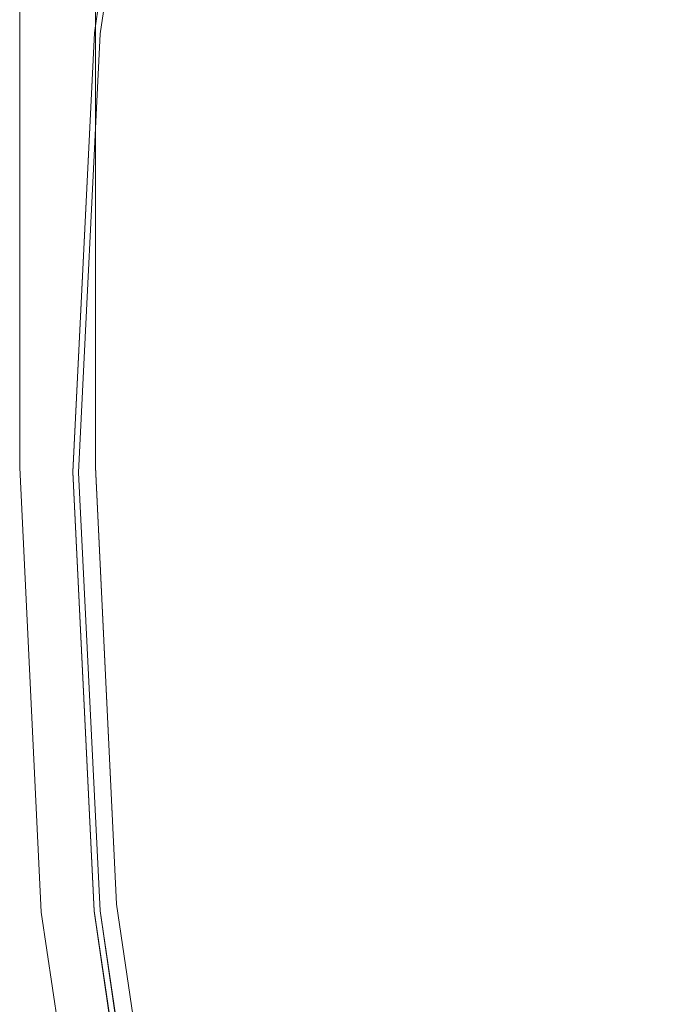
# Model space of a CAD drawing. Extents: x 0 to 800, y -43 to 0.
# Drawn here: x 435 to 436, y -35 to -33 of the extents above; entities that cross this region are included whole.
import ezdxf

# ---------------------------------------------------------------- set-up
doc = ezdxf.new("R2010")
doc.units = 0
doc.header["$LTSCALE"] = 500
doc.header["$MEASUREMENT"] = 0
doc.layers.add('CHROM', color=7, linetype='Continuous')

msp = doc.modelspace()

# ---------------------------------------------------------------- linework, layer by layer
at = {"layer": 'CHROM', "lineweight": 0}
for points, invisible_edges in [([(434.652, -32.1832, 193.726), (434.652, -33.0612, 193.726), (434.652, -33.0612, 193.976), (434.652, -32.1832, 193.976)], 14), ([(434.652, -32.1832, 193.726), (434.8493, -32.2265, 193.539), (434.8493, -33.0863, 193.539), (434.652, -33.0612, 193.726)], 15), ([(434.652, -32.1832, 194.226), (434.652, -33.0612, 194.226), (434.652, -33.0612, 195.697), (434.652, -32.1833, 195.697)], 15), ([(434.652, -32.1832, 194.226), (434.652, -32.1832, 193.976), (434.652, -33.0612, 193.976), (434.652, -33.0612, 194.226)], 15), ([(434.652, -32.1833, 246.436), (434.652, -32.1833, 246.186), (434.652, -33.0612, 246.186), (434.652, -33.0612, 246.436)], 7), ([(434.652, -32.1833, 246.436), (434.652, -33.0612, 246.436), (434.8493, -33.0863, 246.623), (434.8493, -32.2265, 246.623)], 15), ([(434.652, -32.1833, 233.965), (434.652, -32.1833, 233.715), (434.652, -33.0612, 233.715), (434.652, -33.0612, 233.965)], 15), ([(434.652, -32.1833, 233.965), (434.652, -33.0612, 233.965), (434.652, -33.0612, 235.586), (434.652, -32.1833, 235.586)], 15), ([(434.652, -32.1833, 205.489), (434.652, -33.0612, 205.489), (434.8033, -33.0763, 205.676), (434.8033, -32.2124, 205.676)], 15), ([(434.652, -32.1833, 205.489), (434.652, -32.1833, 205.239), (434.652, -33.0612, 205.239), (434.652, -33.0612, 205.489)], 15), ([(434.652, -32.1833, 199.608), (434.652, -33.0612, 199.608), (434.652, -33.0612, 203.519), (434.652, -32.1833, 203.519)], 15), ([(434.652, -32.1833, 199.608), (434.652, -32.1833, 195.697), (434.652, -33.0612, 195.697), (434.652, -33.0612, 199.608)], 15), ([(434.652, -32.1833, 204.989), (434.652, -33.0612, 204.989), (434.652, -33.0612, 205.239), (434.652, -32.1833, 205.239)], 15), ([(434.652, -32.1833, 204.989), (434.652, -32.1833, 203.519), (434.652, -33.0612, 203.519), (434.652, -33.0612, 204.989)], 15), ([(434.652, -32.1833, 239.95), (434.652, -32.1833, 235.586), (434.652, -33.0612, 235.586), (434.652, -33.0612, 239.95)], 15), ([(434.652, -32.1833, 239.95), (434.652, -33.0612, 239.95), (434.652, -33.0612, 244.314), (434.652, -32.1833, 244.314)], 15), ([(434.652, -32.1833, 233.465), (434.8033, -32.2124, 233.277), (434.8033, -33.0763, 233.277), (434.652, -33.0612, 233.465)], 15), ([(434.652, -32.1833, 233.465), (434.652, -33.0612, 233.465), (434.652, -33.0612, 233.715), (434.652, -32.1833, 233.715)], 15), ([(434.652, -32.1833, 245.936), (434.652, -32.1833, 244.314), (434.652, -33.0612, 244.314), (434.652, -33.0612, 245.936)], 15), ([(434.652, -32.1833, 245.936), (434.652, -33.0612, 245.936), (434.652, -33.0612, 246.186), (434.652, -32.1833, 246.186)], 15), ([(434.652, -32.1834, 1295.0018), (434.652, -32.1834, 1294.7518), (434.652, -33.0613, 1294.7518), (434.652, -33.0613, 1295.0018)], 7), ([(434.652, -32.1834, 1295.0018), (434.652, -33.0613, 1295.0018), (434.8493, -33.0865, 1295.1898), (434.8493, -32.2267, 1295.1898)], 15), ([(434.652, -32.1834, 1282.5309), (434.652, -32.1834, 1282.2809), (434.652, -33.0613, 1282.2809), (434.652, -33.0613, 1282.5309)], 15), ([(434.652, -32.1834, 1282.5309), (434.652, -33.0613, 1282.5309), (434.652, -33.0613, 1284.1528), (434.652, -32.1834, 1284.1528)], 15), ([(434.652, -32.1834, 1254.0559), (434.652, -33.0613, 1254.0559), (434.8033, -33.0764, 1254.2429), (434.8033, -32.2126, 1254.2429)], 15), ([(434.652, -32.1834, 1254.0559), (434.652, -32.1834, 1253.8059), (434.652, -33.0613, 1253.8059), (434.652, -33.0613, 1254.0559)], 15), ([(434.652, -32.1834, 1248.1738), (434.652, -33.0613, 1248.1738), (434.652, -33.0613, 1252.0848), (434.652, -32.1834, 1252.0848)], 15), ([(434.652, -32.1834, 1248.1738), (434.652, -32.1834, 1244.2629), (434.652, -33.0613, 1244.2629), (434.652, -33.0613, 1248.1738)], 15), ([(434.652, -32.1834, 1242.2928), (434.652, -33.0613, 1242.2928), (434.652, -33.0613, 1242.5428), (434.652, -32.1834, 1242.5428)], 14), ([(434.652, -32.1834, 1242.2928), (434.8493, -32.2267, 1242.1049), (434.8493, -33.0865, 1242.1049), (434.652, -33.0613, 1242.2928)], 15), ([(434.652, -32.1834, 1253.5559), (434.652, -33.0613, 1253.5559), (434.652, -33.0613, 1253.8059), (434.652, -32.1834, 1253.8059)], 15), ([(434.652, -32.1834, 1253.5559), (434.652, -32.1834, 1252.0848), (434.652, -33.0613, 1252.0848), (434.652, -33.0613, 1253.5559)], 15), ([(434.652, -32.1834, 1242.7928), (434.652, -33.0613, 1242.7928), (434.652, -33.0613, 1244.2629), (434.652, -32.1834, 1244.2629)], 15), ([(434.652, -32.1834, 1242.7928), (434.652, -32.1834, 1242.5428), (434.652, -33.0613, 1242.5428), (434.652, -33.0613, 1242.7928)], 15), ([(434.652, -32.1834, 1288.5168), (434.652, -32.1834, 1284.1528), (434.652, -33.0613, 1284.1528), (434.652, -33.0613, 1288.5168)], 15), ([(434.652, -32.1834, 1288.5168), (434.652, -33.0613, 1288.5168), (434.652, -33.0613, 1292.8809), (434.652, -32.1834, 1292.8809)], 15), ([(434.652, -32.1834, 1282.0309), (434.8033, -32.2126, 1281.8439), (434.8033, -33.0764, 1281.8439), (434.652, -33.0613, 1282.0309)], 15), ([(434.652, -32.1834, 1282.0309), (434.652, -33.0613, 1282.0309), (434.652, -33.0613, 1282.2809), (434.652, -32.1834, 1282.2809)], 15), ([(434.652, -32.1834, 1294.502), (434.652, -32.1834, 1292.8809), (434.652, -33.0613, 1292.8809), (434.652, -33.0613, 1294.502)], 15), ([(434.652, -32.1834, 1294.502), (434.652, -33.0613, 1294.502), (434.652, -33.0613, 1294.7518), (434.652, -32.1834, 1294.7518)], 15), ([(434.8253, -32.1833, 232.281), (434.8253, -32.1833, 228.96), (434.6951, -33.0612, 228.96), (434.6951, -33.0612, 232.281)], 15), ([(434.8253, -32.1833, 232.281), (434.6951, -33.0612, 232.281), (434.6951, -33.0612, 232.531), (434.8253, -32.1833, 232.531)], 15), ([(434.8253, -32.1833, 219.497), (434.8253, -32.1833, 210.034), (434.6951, -33.0612, 210.034), (434.6951, -33.0612, 219.497)], 15), ([(434.8253, -32.1833, 219.497), (434.6951, -33.0612, 219.497), (434.6951, -33.0612, 228.96), (434.8253, -32.1833, 228.96)], 15), ([(434.8253, -32.1833, 232.781), (434.8253, -32.1833, 232.531), (434.6951, -33.0612, 232.531), (434.6951, -33.0612, 232.781)], 15), ([(434.8253, -32.1833, 232.781), (434.6951, -33.0612, 232.781), (434.8123, -33.0843, 232.969), (434.9405, -32.2174, 232.969)], 15), ([(434.8253, -32.1833, 206.213), (434.9285, -32.2144, 206.025), (434.8012, -33.0823, 206.025), (434.6951, -33.0612, 206.213)], 15), ([(434.8253, -32.1833, 206.213), (434.6951, -33.0612, 206.213), (434.6951, -33.0612, 206.463), (434.8253, -32.1833, 206.463)], 15), ([(434.8253, -32.1833, 206.713), (434.8253, -32.1833, 206.463), (434.6951, -33.0612, 206.463), (434.6951, -33.0612, 206.713)], 15), ([(434.8253, -32.1833, 206.713), (434.6951, -33.0612, 206.713), (434.6951, -33.0612, 210.034), (434.8253, -32.1833, 210.034)], 15), ([(434.8253, -32.1834, 1280.8479), (434.8253, -32.1834, 1277.5269), (434.6951, -33.0613, 1277.5269), (434.6951, -33.0613, 1280.8479)], 15), ([(434.8253, -32.1834, 1280.8479), (434.6951, -33.0613, 1280.8479), (434.6951, -33.0613, 1281.0979), (434.8253, -32.1834, 1281.0979)], 15), ([(434.8253, -32.1834, 1268.0629), (434.8253, -32.1834, 1258.5999), (434.6951, -33.0613, 1258.5999), (434.6951, -33.0613, 1268.0629)], 15), ([(434.8253, -32.1834, 1268.0629), (434.6951, -33.0613, 1268.0629), (434.6951, -33.0613, 1277.5269), (434.8253, -32.1834, 1277.5269)], 15), ([(434.8253, -32.1834, 1281.3479), (434.8253, -32.1834, 1281.0979), (434.6951, -33.0613, 1281.0979), (434.6951, -33.0613, 1281.3479)], 15), ([(434.8253, -32.1834, 1281.3479), (434.6951, -33.0613, 1281.3479), (434.8123, -33.0845, 1281.5349), (434.9405, -32.2176, 1281.5349)], 15), ([(434.8253, -32.1834, 1254.7788), (434.9285, -32.2146, 1254.5918), (434.8012, -33.0825, 1254.5918), (434.6951, -33.0613, 1254.7788)], 15), ([(434.8253, -32.1834, 1254.7788), (434.6951, -33.0613, 1254.7788), (434.6951, -33.0613, 1255.0288), (434.8253, -32.1834, 1255.0288)], 15), ([(434.8253, -32.1834, 1255.2788), (434.8253, -32.1834, 1255.0288), (434.6951, -33.0613, 1255.0288), (434.6951, -33.0613, 1255.2788)], 15), ([(434.8253, -32.1834, 1255.2788), (434.6951, -33.0613, 1255.2788), (434.6951, -33.0613, 1258.5999), (434.8253, -32.1834, 1258.5999)], 15), ([(435.24, -32.309, 205.963), (435.1168, -33.1426, 205.963), (434.8012, -33.0823, 206.025), (434.9285, -32.2144, 206.025)], 11), ([(435.24, -32.3091, 1254.5289), (435.1168, -33.1428, 1254.5289), (434.8012, -33.0825, 1254.5918), (434.9285, -32.2146, 1254.5918)], 11), ([(435.256, -32.2999, 205.739), (434.8033, -32.2124, 205.676), (434.8033, -33.0763, 205.676), (435.256, -33.1195, 205.739)], 13), ([(435.256, -32.2999, 233.215), (435.256, -33.1195, 233.215), (434.8033, -33.0763, 233.277), (434.8033, -32.2124, 233.277)], 11), ([(435.256, -32.3001, 1254.3058), (434.8033, -32.2126, 1254.2429), (434.8033, -33.0764, 1254.2429), (435.256, -33.1197, 1254.3058)], 13), ([(435.256, -32.3001, 1281.7809), (435.256, -33.1197, 1281.7809), (434.8033, -33.0764, 1281.8439), (434.8033, -32.2126, 1281.8439)], 11), ([(435.2851, -32.322, 233.031), (434.9405, -32.2174, 232.969), (434.8123, -33.0843, 232.969), (435.1629, -33.1517, 233.031)], 13), ([(435.2851, -32.3222, 1281.5979), (434.9405, -32.2176, 1281.5349), (434.8123, -33.0845, 1281.5349), (435.1629, -33.1518, 1281.5979)], 13), ([(435.4394, -32.3562, 193.476), (435.4394, -33.1597, 193.476), (434.8493, -33.0863, 193.539), (434.8493, -32.2265, 193.539)], 15), ([(435.4394, -32.3562, 246.686), (434.8493, -32.2265, 246.623), (434.8493, -33.0863, 246.623), (435.4394, -33.1597, 246.686)], 15), ([(435.4394, -32.3564, 1242.0428), (435.4394, -33.1599, 1242.0428), (434.8493, -33.0865, 1242.1049), (434.8493, -32.2267, 1242.1049)], 15), ([(435.4394, -32.3564, 1295.2518), (434.8493, -32.2267, 1295.1898), (434.8493, -33.0865, 1295.1898), (435.4394, -33.1599, 1295.2518)], 15), ([(435.256, -32.2999, 205.739), (435.256, -33.1195, 205.739), (436.5743, -33.2925, 205.739), (436.401, -32.5543, 205.739)], 15), ([(435.256, -32.2999, 233.215), (436.401, -32.5543, 233.215), (436.5743, -33.2925, 233.215), (435.256, -33.1195, 233.215)], 15), ([(435.256, -32.3001, 1254.3058), (435.256, -33.1197, 1254.3058), (436.5743, -33.2926, 1254.3058), (436.401, -32.5545, 1254.3058)], 15), ([(435.256, -32.3001, 1281.7809), (436.401, -32.5545, 1281.7809), (436.5743, -33.2926, 1281.7809), (435.256, -33.1197, 1281.7809)], 15), ([(435.24, -32.309, 205.963), (436.1376, -32.6127, 205.963), (436.1797, -33.384, 205.963), (435.1168, -33.1426, 205.963)], 15), ([(435.24, -32.3091, 1254.5289), (436.1376, -32.6128, 1254.5289), (436.1797, -33.3841, 1254.5289), (435.1168, -33.1428, 1254.5289)], 15), ([(435.2851, -32.322, 233.031), (435.1629, -33.1517, 233.031), (436.2498, -33.396, 233.031), (436.2097, -32.6338, 233.031)], 15), ([(435.2851, -32.3222, 1281.5979), (435.1629, -33.1518, 1281.5979), (436.2498, -33.3962, 1281.5979), (436.2097, -32.6339, 1281.5979)], 15), ([(435.4394, -32.3562, 193.476), (436.6916, -32.6458, 193.476), (436.8568, -33.3568, 193.476), (435.4394, -33.1597, 193.476)], 15), ([(435.4394, -32.3562, 246.686), (435.4394, -33.1597, 246.686), (436.8568, -33.3568, 246.686), (436.6916, -32.6458, 246.686)], 15), ([(435.4394, -32.3564, 1242.0428), (436.6916, -32.646, 1242.0428), (436.8568, -33.357, 1242.0428), (435.4394, -33.1599, 1242.0428)], 15), ([(435.4394, -32.3564, 1295.2518), (435.4394, -33.1599, 1295.2518), (436.8568, -33.357, 1295.2518), (436.6916, -32.646, 1295.2518)], 15), ([(434.652, -33.9491, 232.281), (434.652, -33.9491, 232.531), (434.6951, -33.0612, 232.531), (434.6951, -33.0612, 232.281)], 15), ([(434.652, -33.9491, 232.281), (434.6951, -33.0612, 232.281), (434.6951, -33.0612, 228.96), (434.652, -33.9491, 228.96)], 15), ([(434.652, -33.9491, 219.497), (434.652, -33.9491, 228.96), (434.6951, -33.0612, 228.96), (434.6951, -33.0612, 219.497)], 15), ([(434.652, -33.9491, 219.497), (434.6951, -33.0612, 219.497), (434.6951, -33.0612, 210.034), (434.652, -33.9491, 210.034)], 15), ([(434.652, -33.9491, 246.436), (434.8483, -33.9542, 246.623), (434.8493, -33.0863, 246.623), (434.652, -33.0612, 246.436)], 7), ([(434.652, -33.9491, 246.436), (434.652, -33.0612, 246.436), (434.652, -33.0612, 246.186), (434.652, -33.9491, 246.186)], 15), ([(434.652, -33.9491, 199.608), (434.652, -33.9491, 203.519), (434.652, -33.0612, 203.519), (434.652, -33.0612, 199.608)], 15), ([(434.652, -33.9491, 199.608), (434.652, -33.0612, 199.608), (434.652, -33.0612, 195.697), (434.652, -33.9491, 195.697)], 15), ([(434.652, -33.9491, 204.989), (434.652, -33.0612, 204.989), (434.652, -33.0612, 203.519), (434.652, -33.9491, 203.519)], 15), ([(434.652, -33.9491, 204.989), (434.652, -33.9491, 205.239), (434.652, -33.0612, 205.239), (434.652, -33.0612, 204.989)], 15), ([(434.652, -33.9491, 205.489), (434.652, -33.0612, 205.489), (434.652, -33.0612, 205.239), (434.652, -33.9491, 205.239)], 15), ([(434.652, -33.9491, 205.489), (434.8033, -33.9481, 205.676), (434.8033, -33.0763, 205.676), (434.652, -33.0612, 205.489)], 13), ([(434.652, -33.9491, 233.465), (434.652, -33.9491, 233.715), (434.652, -33.0612, 233.715), (434.652, -33.0612, 233.465)], 15), ([(434.652, -33.9491, 233.465), (434.652, -33.0612, 233.465), (434.8033, -33.0763, 233.277), (434.8033, -33.9481, 233.277)], 15), ([(434.652, -33.9491, 193.726), (434.652, -33.9491, 193.976), (434.652, -33.0612, 193.976), (434.652, -33.0612, 193.726)], 7), ([(434.652, -33.9491, 193.726), (434.652, -33.0612, 193.726), (434.8493, -33.0863, 193.539), (434.8483, -33.9542, 193.539)], 15), ([(434.652, -33.9491, 239.95), (434.652, -33.9491, 244.314), (434.652, -33.0612, 244.314), (434.652, -33.0612, 239.95)], 15), ([(434.652, -33.9491, 239.95), (434.652, -33.0612, 239.95), (434.652, -33.0612, 235.586), (434.652, -33.9491, 235.586)], 15), ([(434.652, -33.9491, 233.965), (434.652, -33.9491, 235.586), (434.652, -33.0612, 235.586), (434.652, -33.0612, 233.965)], 15), ([(434.652, -33.9491, 233.965), (434.652, -33.0612, 233.965), (434.652, -33.0612, 233.715), (434.652, -33.9491, 233.715)], 15), ([(434.652, -33.9491, 245.936), (434.652, -33.9491, 246.186), (434.652, -33.0612, 246.186), (434.652, -33.0612, 245.936)], 15), ([(434.652, -33.9491, 245.936), (434.652, -33.0612, 245.936), (434.652, -33.0612, 244.314), (434.652, -33.9491, 244.314)], 15), ([(434.652, -33.9491, 194.226), (434.652, -33.9491, 195.697), (434.652, -33.0612, 195.697), (434.652, -33.0612, 194.226)], 15), ([(434.652, -33.9491, 194.226), (434.652, -33.0612, 194.226), (434.652, -33.0612, 193.976), (434.652, -33.9491, 193.976)], 15), ([(434.652, -33.9491, 232.781), (434.7692, -33.9592, 232.969), (434.8123, -33.0843, 232.969), (434.6951, -33.0612, 232.781)], 15), ([(434.652, -33.9491, 232.781), (434.6951, -33.0612, 232.781), (434.6951, -33.0612, 232.531), (434.652, -33.9491, 232.531)], 15), ([(434.652, -33.9491, 206.213), (434.652, -33.9491, 206.463), (434.6951, -33.0612, 206.463), (434.6951, -33.0612, 206.213)], 15), ([(434.652, -33.9491, 206.213), (434.6951, -33.0612, 206.213), (434.8012, -33.0823, 206.025), (434.7582, -33.9582, 206.025)], 15), ([(434.652, -33.9491, 206.713), (434.652, -33.9491, 210.034), (434.6951, -33.0612, 210.034), (434.6951, -33.0612, 206.713)], 15), ([(434.652, -33.9491, 206.713), (434.6951, -33.0612, 206.713), (434.6951, -33.0612, 206.463), (434.652, -33.9491, 206.463)], 15), ([(434.652, -33.9493, 1280.8479), (434.652, -33.9493, 1281.0979), (434.6951, -33.0613, 1281.0979), (434.6951, -33.0613, 1280.8479)], 15), ([(434.652, -33.9493, 1280.8479), (434.6951, -33.0613, 1280.8479), (434.6951, -33.0613, 1277.5269), (434.652, -33.9493, 1277.5269)], 15), ([(434.652, -33.9493, 1268.0629), (434.652, -33.9493, 1277.5269), (434.6951, -33.0613, 1277.5269), (434.6951, -33.0613, 1268.0629)], 15), ([(434.652, -33.9493, 1268.0629), (434.6951, -33.0613, 1268.0629), (434.6951, -33.0613, 1258.5999), (434.652, -33.9493, 1258.5999)], 15), ([(434.652, -33.9493, 1295.0018), (434.8483, -33.9543, 1295.1898), (434.8493, -33.0865, 1295.1898), (434.652, -33.0613, 1295.0018)], 7), ([(434.652, -33.9493, 1295.0018), (434.652, -33.0613, 1295.0018), (434.652, -33.0613, 1294.7518), (434.652, -33.9493, 1294.7518)], 15), ([(434.652, -33.9493, 1248.1738), (434.652, -33.9493, 1252.0848), (434.652, -33.0613, 1252.0848), (434.652, -33.0613, 1248.1738)], 15), ([(434.652, -33.9493, 1248.1738), (434.652, -33.0613, 1248.1738), (434.652, -33.0613, 1244.2629), (434.652, -33.9493, 1244.2629)], 15), ([(434.652, -33.9493, 1253.5559), (434.652, -33.0613, 1253.5559), (434.652, -33.0613, 1252.0848), (434.652, -33.9493, 1252.0848)], 15), ([(434.652, -33.9493, 1253.5559), (434.652, -33.9493, 1253.8059), (434.652, -33.0613, 1253.8059), (434.652, -33.0613, 1253.5559)], 15), ([(434.652, -33.9493, 1254.0559), (434.652, -33.0613, 1254.0559), (434.652, -33.0613, 1253.8059), (434.652, -33.9493, 1253.8059)], 15), ([(434.652, -33.9493, 1254.0559), (434.8033, -33.9483, 1254.2429), (434.8033, -33.0764, 1254.2429), (434.652, -33.0613, 1254.0559)], 13), ([(434.652, -33.9493, 1282.0309), (434.652, -33.9493, 1282.2809), (434.652, -33.0613, 1282.2809), (434.652, -33.0613, 1282.0309)], 15), ([(434.652, -33.9493, 1282.0309), (434.652, -33.0613, 1282.0309), (434.8033, -33.0764, 1281.8439), (434.8033, -33.9483, 1281.8439)], 15), ([(434.652, -33.9493, 1242.2928), (434.652, -33.9493, 1242.5428), (434.652, -33.0613, 1242.5428), (434.652, -33.0613, 1242.2928)], 7), ([(434.652, -33.9493, 1242.2928), (434.652, -33.0613, 1242.2928), (434.8493, -33.0865, 1242.1049), (434.8483, -33.9543, 1242.1049)], 15), ([(434.652, -33.9493, 1288.5168), (434.652, -33.9493, 1292.8809), (434.652, -33.0613, 1292.8809), (434.652, -33.0613, 1288.5168)], 15), ([(434.652, -33.9493, 1288.5168), (434.652, -33.0613, 1288.5168), (434.652, -33.0613, 1284.1528), (434.652, -33.9493, 1284.1528)], 15), ([(434.652, -33.9493, 1282.5309), (434.652, -33.9493, 1284.1528), (434.652, -33.0613, 1284.1528), (434.652, -33.0613, 1282.5309)], 15), ([(434.652, -33.9493, 1282.5309), (434.652, -33.0613, 1282.5309), (434.652, -33.0613, 1282.2809), (434.652, -33.9493, 1282.2809)], 15), ([(434.652, -33.9493, 1294.502), (434.652, -33.9493, 1294.7518), (434.652, -33.0613, 1294.7518), (434.652, -33.0613, 1294.502)], 15), ([(434.652, -33.9493, 1294.502), (434.652, -33.0613, 1294.502), (434.652, -33.0613, 1292.8809), (434.652, -33.9493, 1292.8809)], 15), ([(434.652, -33.9493, 1242.7928), (434.652, -33.9493, 1244.2629), (434.652, -33.0613, 1244.2629), (434.652, -33.0613, 1242.7928)], 15), ([(434.652, -33.9493, 1242.7928), (434.652, -33.0613, 1242.7928), (434.652, -33.0613, 1242.5428), (434.652, -33.9493, 1242.5428)], 15), ([(434.652, -33.9493, 1281.3479), (434.7692, -33.9594, 1281.5349), (434.8123, -33.0845, 1281.5349), (434.6951, -33.0613, 1281.3479)], 15), ([(434.652, -33.9493, 1281.3479), (434.6951, -33.0613, 1281.3479), (434.6951, -33.0613, 1281.0979), (434.652, -33.9493, 1281.0979)], 15), ([(434.652, -33.9493, 1254.7788), (434.652, -33.9493, 1255.0288), (434.6951, -33.0613, 1255.0288), (434.6951, -33.0613, 1254.7788)], 15), ([(434.652, -33.9493, 1254.7788), (434.6951, -33.0613, 1254.7788), (434.8012, -33.0825, 1254.5918), (434.7582, -33.9584, 1254.5918)], 15), ([(434.652, -33.9493, 1255.2788), (434.652, -33.9493, 1258.5999), (434.6951, -33.0613, 1258.5999), (434.6951, -33.0613, 1255.2788)], 15), ([(434.652, -33.9493, 1255.2788), (434.6951, -33.0613, 1255.2788), (434.6951, -33.0613, 1255.0288), (434.652, -33.9493, 1255.0288)], 15), ([(435.0757, -33.9843, 205.963), (434.7582, -33.9582, 206.025), (434.8012, -33.0823, 206.025), (435.1168, -33.1426, 205.963)], 13), ([(435.0757, -33.9845, 1254.5289), (434.7582, -33.9584, 1254.5918), (434.8012, -33.0825, 1254.5918), (435.1168, -33.1428, 1254.5289)], 13), ([(435.1218, -33.9884, 233.031), (435.1629, -33.1517, 233.031), (434.8123, -33.0843, 232.969), (434.7692, -33.9592, 232.969)], 11), ([(435.1218, -33.9885, 1281.5979), (435.1629, -33.1518, 1281.5979), (434.8123, -33.0845, 1281.5349), (434.7692, -33.9594, 1281.5349)], 11), ([(435.256, -33.9471, 233.215), (434.8033, -33.9481, 233.277), (434.8033, -33.0763, 233.277), (435.256, -33.1195, 233.215)], 13), ([(435.256, -33.9471, 205.739), (435.256, -33.1195, 205.739), (434.8033, -33.0763, 205.676), (434.8033, -33.9481, 205.676)], 15), ([(435.256, -33.9473, 1281.7809), (434.8033, -33.9483, 1281.8439), (434.8033, -33.0764, 1281.8439), (435.256, -33.1197, 1281.7809)], 13), ([(435.256, -33.9473, 1254.3058), (435.256, -33.1197, 1254.3058), (434.8033, -33.0764, 1254.2429), (434.8033, -33.9483, 1254.2429)], 15), ([(435.4384, -33.9713, 193.476), (434.8483, -33.9542, 193.539), (434.8493, -33.0863, 193.539), (435.4394, -33.1597, 193.476)], 15), ([(435.4384, -33.9713, 246.686), (435.4394, -33.1597, 246.686), (434.8493, -33.0863, 246.623), (434.8483, -33.9542, 246.623)], 15), ([(435.4384, -33.9714, 1242.0428), (434.8483, -33.9543, 1242.1049), (434.8493, -33.0865, 1242.1049), (435.4394, -33.1599, 1242.0428)], 15), ([(435.4384, -33.9714, 1295.2518), (435.4394, -33.1599, 1295.2518), (434.8493, -33.0865, 1295.1898), (434.8483, -33.9543, 1295.1898)], 15), ([(435.256, -33.9471, 233.215), (435.256, -33.1195, 233.215), (436.5743, -33.2925, 233.215), (436.401, -33.9853, 233.215)], 15), ([(435.256, -33.9471, 205.739), (436.401, -33.9853, 205.739), (436.5743, -33.2925, 205.739), (435.256, -33.1195, 205.739)], 15), ([(435.256, -33.9473, 1281.7809), (435.256, -33.1197, 1281.7809), (436.5743, -33.2926, 1281.7809), (436.401, -33.9855, 1281.7809)], 15), ([(435.256, -33.9473, 1254.3058), (436.401, -33.9855, 1254.3058), (436.5743, -33.2926, 1254.3058), (435.256, -33.1197, 1254.3058)], 15), ([(435.0757, -33.9843, 205.963), (435.1168, -33.1426, 205.963), (436.1797, -33.384, 205.963), (435.9933, -34.0889, 205.963)], 15), ([(435.0757, -33.9845, 1254.5289), (435.1168, -33.1428, 1254.5289), (436.1797, -33.3841, 1254.5289), (435.9933, -34.0891, 1254.5289)], 15), ([(435.1218, -33.9884, 233.031), (436.0665, -34.095, 233.031), (436.2498, -33.396, 233.031), (435.1629, -33.1517, 233.031)], 15), ([(435.1218, -33.9885, 1281.5979), (436.0665, -34.0951, 1281.5979), (436.2498, -33.3962, 1281.5979), (435.1629, -33.1518, 1281.5979)], 15), ([(435.4384, -33.9713, 193.476), (435.4394, -33.1597, 193.476), (436.8568, -33.3568, 193.476), (436.6906, -34.0266, 193.476)], 15), ([(435.4384, -33.9713, 246.686), (436.6906, -34.0266, 246.686), (436.8568, -33.3568, 246.686), (435.4394, -33.1597, 246.686)], 15), ([(435.4384, -33.9714, 1242.0428), (435.4394, -33.1599, 1242.0428), (436.8568, -33.357, 1242.0428), (436.6906, -34.0267, 1242.0428)], 15), ([(435.4384, -33.9714, 1295.2518), (436.6906, -34.0268, 1295.2518), (436.8568, -33.357, 1295.2518), (435.4394, -33.1599, 1295.2518)], 15), ([(434.652, -33.9491, 205.489), (434.6951, -34.8361, 205.489), (434.8453, -34.82, 205.676), (434.8033, -33.9481, 205.676)], 11), ([(434.652, -33.9491, 233.465), (434.8033, -33.9481, 233.277), (434.8453, -34.82, 233.277), (434.6951, -34.8361, 233.465)], 15), ([(434.652, -33.9493, 1254.0559), (434.6951, -34.8363, 1254.0559), (434.8453, -34.8202, 1254.2429), (434.8033, -33.9483, 1254.2429)], 11), ([(434.652, -33.9493, 1282.0309), (434.8033, -33.9483, 1281.8439), (434.8453, -34.8202, 1281.8439), (434.6951, -34.8363, 1282.0309)], 15), ([(434.652, -33.9491, 232.281), (434.652, -33.9491, 228.96), (434.6951, -34.8361, 228.96), (434.6951, -34.8361, 232.281)], 15), ([(434.652, -33.9491, 232.281), (434.6951, -34.8361, 232.281), (434.6951, -34.8361, 232.531), (434.652, -33.9491, 232.531)], 15), ([(434.652, -33.9491, 219.497), (434.652, -33.9491, 210.034), (434.6951, -34.8361, 210.034), (434.6951, -34.8361, 219.497)], 15), ([(434.652, -33.9491, 219.497), (434.6951, -34.8361, 219.497), (434.6951, -34.8361, 228.96), (434.652, -33.9491, 228.96)], 15), ([(434.652, -33.9491, 246.436), (434.652, -33.9491, 246.186), (434.6951, -34.8361, 246.186), (434.6951, -34.8361, 246.436)], 7), ([(434.652, -33.9491, 246.436), (434.6951, -34.8361, 246.436), (434.8904, -34.823, 246.623), (434.8483, -33.9542, 246.623)], 15), ([(434.652, -33.9491, 199.608), (434.6951, -34.8361, 199.608), (434.6951, -34.8361, 203.519), (434.652, -33.9491, 203.519)], 15), ([(434.652, -33.9491, 199.608), (434.652, -33.9491, 195.697), (434.6951, -34.8361, 195.697), (434.6951, -34.8361, 199.608)], 15), ([(434.652, -33.9491, 204.989), (434.652, -33.9491, 203.519), (434.6951, -34.8361, 203.519), (434.6951, -34.8361, 204.989)], 15), ([(434.652, -33.9491, 204.989), (434.6951, -34.8361, 204.989), (434.6951, -34.8361, 205.239), (434.652, -33.9491, 205.239)], 15), ([(434.652, -33.9491, 205.489), (434.652, -33.9491, 205.239), (434.6951, -34.8361, 205.239), (434.6951, -34.8361, 205.489)], 15), ([(434.652, -33.9491, 233.465), (434.6951, -34.8361, 233.465), (434.6951, -34.8361, 233.715), (434.652, -33.9491, 233.715)], 15), ([(434.652, -33.9491, 193.726), (434.6951, -34.8361, 193.726), (434.6951, -34.8361, 193.976), (434.652, -33.9491, 193.976)], 14), ([(434.652, -33.9491, 193.726), (434.8483, -33.9542, 193.539), (434.8904, -34.823, 193.539), (434.6951, -34.8361, 193.726)], 15), ([(434.652, -33.9491, 239.95), (434.652, -33.9491, 235.586), (434.6951, -34.8361, 235.586), (434.6951, -34.8361, 239.95)], 15), ([(434.652, -33.9491, 239.95), (434.6951, -34.8361, 239.95), (434.6951, -34.8361, 244.314), (434.652, -33.9491, 244.314)], 15), ([(434.652, -33.9491, 233.965), (434.652, -33.9491, 233.715), (434.6951, -34.8361, 233.715), (434.6951, -34.8361, 233.965)], 15), ([(434.652, -33.9491, 233.965), (434.6951, -34.8361, 233.965), (434.6951, -34.8361, 235.586), (434.652, -33.9491, 235.586)], 15), ([(434.652, -33.9491, 245.936), (434.652, -33.9491, 244.314), (434.6951, -34.8361, 244.314), (434.6951, -34.8361, 245.936)], 15), ([(434.652, -33.9491, 245.936), (434.6951, -34.8361, 245.936), (434.6951, -34.8361, 246.186), (434.652, -33.9491, 246.186)], 15), ([(434.652, -33.9491, 194.226), (434.6951, -34.8361, 194.226), (434.6951, -34.8361, 195.697), (434.652, -33.9491, 195.697)], 15), ([(434.652, -33.9491, 194.226), (434.652, -33.9491, 193.976), (434.6951, -34.8361, 193.976), (434.6951, -34.8361, 194.226)], 15), ([(434.652, -33.9491, 232.781), (434.652, -33.9491, 232.531), (434.6951, -34.8361, 232.531), (434.6951, -34.8361, 232.781)], 15), ([(434.652, -33.9491, 232.781), (434.6951, -34.8361, 232.781), (434.8123, -34.8331, 232.969), (434.7692, -33.9592, 232.969)], 15), ([(434.652, -33.9491, 206.213), (434.7582, -33.9582, 206.025), (434.8002, -34.8331, 206.025), (434.6951, -34.8361, 206.213)], 15), ([(434.652, -33.9491, 206.213), (434.6951, -34.8361, 206.213), (434.6951, -34.8361, 206.463), (434.652, -33.9491, 206.463)], 15), ([(434.652, -33.9491, 206.713), (434.652, -33.9491, 206.463), (434.6951, -34.8361, 206.463), (434.6951, -34.8361, 206.713)], 15), ([(434.652, -33.9491, 206.713), (434.6951, -34.8361, 206.713), (434.6951, -34.8361, 210.034), (434.652, -33.9491, 210.034)], 15), ([(434.652, -33.9493, 1280.8479), (434.652, -33.9493, 1277.5269), (434.6951, -34.8363, 1277.5269), (434.6951, -34.8363, 1280.8479)], 15), ([(434.652, -33.9493, 1280.8479), (434.6951, -34.8363, 1280.8479), (434.6951, -34.8363, 1281.0979), (434.652, -33.9493, 1281.0979)], 15), ([(434.652, -33.9493, 1268.0629), (434.652, -33.9493, 1258.5999), (434.6951, -34.8363, 1258.5999), (434.6951, -34.8363, 1268.0629)], 15), ([(434.652, -33.9493, 1268.0629), (434.6951, -34.8363, 1268.0629), (434.6951, -34.8363, 1277.5269), (434.652, -33.9493, 1277.5269)], 15), ([(434.652, -33.9493, 1295.0018), (434.652, -33.9493, 1294.7518), (434.6951, -34.8363, 1294.7518), (434.6951, -34.8363, 1295.0018)], 7), ([(434.652, -33.9493, 1295.0018), (434.6951, -34.8363, 1295.0018), (434.8904, -34.8232, 1295.1898), (434.8483, -33.9543, 1295.1898)], 15), ([(434.652, -33.9493, 1248.1738), (434.6951, -34.8363, 1248.1738), (434.6951, -34.8363, 1252.0848), (434.652, -33.9493, 1252.0848)], 15), ([(434.652, -33.9493, 1248.1738), (434.652, -33.9493, 1244.2629), (434.6951, -34.8363, 1244.2629), (434.6951, -34.8363, 1248.1738)], 15), ([(434.652, -33.9493, 1253.5559), (434.652, -33.9493, 1252.0848), (434.6951, -34.8363, 1252.0848), (434.6951, -34.8363, 1253.5559)], 15), ([(434.652, -33.9493, 1253.5559), (434.6951, -34.8363, 1253.5559), (434.6951, -34.8363, 1253.8059), (434.652, -33.9493, 1253.8059)], 15), ([(434.652, -33.9493, 1254.0559), (434.652, -33.9493, 1253.8059), (434.6951, -34.8363, 1253.8059), (434.6951, -34.8363, 1254.0559)], 15), ([(434.652, -33.9493, 1282.0309), (434.6951, -34.8363, 1282.0309), (434.6951, -34.8363, 1282.2809), (434.652, -33.9493, 1282.2809)], 15), ([(434.652, -33.9493, 1242.2928), (434.6951, -34.8363, 1242.2928), (434.6951, -34.8363, 1242.5428), (434.652, -33.9493, 1242.5428)], 14), ([(434.652, -33.9493, 1242.2928), (434.8483, -33.9543, 1242.1049), (434.8904, -34.8232, 1242.1049), (434.6951, -34.8363, 1242.2928)], 15), ([(434.652, -33.9493, 1288.5168), (434.652, -33.9493, 1284.1528), (434.6951, -34.8363, 1284.1528), (434.6951, -34.8363, 1288.5168)], 15), ([(434.652, -33.9493, 1288.5168), (434.6951, -34.8363, 1288.5168), (434.6951, -34.8363, 1292.8809), (434.652, -33.9493, 1292.8809)], 15), ([(434.652, -33.9493, 1282.5309), (434.652, -33.9493, 1282.2809), (434.6951, -34.8363, 1282.2809), (434.6951, -34.8363, 1282.5309)], 15), ([(434.652, -33.9493, 1282.5309), (434.6951, -34.8363, 1282.5309), (434.6951, -34.8363, 1284.1528), (434.652, -33.9493, 1284.1528)], 15), ([(434.652, -33.9493, 1294.502), (434.652, -33.9493, 1292.8809), (434.6951, -34.8363, 1292.8809), (434.6951, -34.8363, 1294.502)], 15), ([(434.652, -33.9493, 1294.502), (434.6951, -34.8363, 1294.502), (434.6951, -34.8363, 1294.7518), (434.652, -33.9493, 1294.7518)], 15), ([(434.652, -33.9493, 1242.7928), (434.6951, -34.8363, 1242.7928), (434.6951, -34.8363, 1244.2629), (434.652, -33.9493, 1244.2629)], 15), ([(434.652, -33.9493, 1242.7928), (434.652, -33.9493, 1242.5428), (434.6951, -34.8363, 1242.5428), (434.6951, -34.8363, 1242.7928)], 15), ([(434.652, -33.9493, 1281.3479), (434.652, -33.9493, 1281.0979), (434.6951, -34.8363, 1281.0979), (434.6951, -34.8363, 1281.3479)], 15), ([(434.652, -33.9493, 1281.3479), (434.6951, -34.8363, 1281.3479), (434.8123, -34.8333, 1281.5349), (434.7692, -33.9594, 1281.5349)], 15), ([(434.652, -33.9493, 1254.7788), (434.7582, -33.9584, 1254.5918), (434.8002, -34.8343, 1254.5918), (434.6951, -34.8363, 1254.7788)], 15), ([(434.652, -33.9493, 1254.7788), (434.6951, -34.8363, 1254.7788), (434.6951, -34.8363, 1255.0288), (434.652, -33.9493, 1255.0288)], 15), ([(434.652, -33.9493, 1255.2788), (434.652, -33.9493, 1255.0288), (434.6951, -34.8363, 1255.0288), (434.6951, -34.8363, 1255.2788)], 15), ([(434.652, -33.9493, 1255.2788), (434.6951, -34.8363, 1255.2788), (434.6951, -34.8363, 1258.5999), (434.652, -33.9493, 1258.5999)], 15), ([(435.256, -33.9471, 233.215), (435.2961, -34.7738, 233.215), (434.8453, -34.82, 233.277), (434.8033, -33.9481, 233.277)], 11), ([(435.256, -33.9471, 205.739), (434.8033, -33.9481, 205.676), (434.8453, -34.82, 205.676), (435.2961, -34.7738, 205.739)], 15), ([(435.256, -33.9473, 1281.7809), (435.2961, -34.7739, 1281.7809), (434.8453, -34.8202, 1281.8439), (434.8033, -33.9483, 1281.8439)], 11), ([(435.256, -33.9473, 1254.3058), (434.8033, -33.9483, 1254.2429), (434.8453, -34.8202, 1254.2429), (435.2961, -34.7739, 1254.3058)], 15), ([(435.256, -33.9471, 233.215), (436.401, -33.9853, 233.215), (436.6094, -34.6973, 233.215), (435.2961, -34.7738, 233.215)], 15), ([(435.256, -33.9471, 205.739), (435.2961, -34.7738, 205.739), (436.6094, -34.6973, 205.739), (436.401, -33.9853, 205.739)], 15), ([(435.256, -33.9473, 1281.7809), (436.401, -33.9855, 1281.7809), (436.6094, -34.6975, 1281.7809), (435.2961, -34.7739, 1281.7809)], 15), ([(435.256, -33.9473, 1254.3058), (435.2961, -34.7739, 1254.3058), (436.6094, -34.6975, 1254.3058), (436.401, -33.9855, 1254.3058)], 15), ([(435.0757, -33.9843, 205.963), (435.1168, -34.8271, 205.963), (434.8002, -34.8331, 206.025), (434.7582, -33.9582, 206.025)], 11), ([(435.0757, -33.9845, 1254.5289), (435.1168, -34.8272, 1254.5289), (434.8002, -34.8343, 1254.5918), (434.7582, -33.9584, 1254.5918)], 11), ([(435.1218, -33.9884, 233.031), (434.7692, -33.9592, 232.969), (434.8123, -34.8331, 232.969), (435.1619, -34.826, 233.031)], 13), ([(435.1218, -33.9885, 1281.5979), (434.7692, -33.9594, 1281.5349), (434.8123, -34.8333, 1281.5349), (435.1619, -34.8262, 1281.5979)], 13), ([(435.4384, -33.9713, 193.476), (435.4784, -34.7838, 193.476), (434.8904, -34.823, 193.539), (434.8483, -33.9542, 193.539)], 15), ([(435.4384, -33.9713, 246.686), (434.8483, -33.9542, 246.623), (434.8904, -34.823, 246.623), (435.4784, -34.7838, 246.686)], 15), ([(435.4384, -33.9714, 1242.0428), (435.4784, -34.784, 1242.0428), (434.8904, -34.8232, 1242.1049), (434.8483, -33.9543, 1242.1049)], 15), ([(435.4384, -33.9714, 1295.2518), (434.8483, -33.9543, 1295.1898), (434.8904, -34.8232, 1295.1898), (435.4784, -34.784, 1295.2518)], 15), ([(435.0757, -33.9843, 205.963), (435.9933, -34.0889, 205.963), (436.1787, -34.8341, 205.963), (435.1168, -34.8271, 205.963)], 15), ([(435.0757, -33.9845, 1254.5289), (435.9933, -34.0891, 1254.5289), (436.1787, -34.8343, 1254.5289), (435.1168, -34.8272, 1254.5289)], 15), ([(435.1218, -33.9884, 233.031), (435.1619, -34.826, 233.031), (436.2498, -34.8321, 233.031), (436.0665, -34.095, 233.031)], 15), ([(435.1218, -33.9885, 1281.5979), (435.1619, -34.8262, 1281.5979), (436.2498, -34.8323, 1281.5979), (436.0665, -34.0951, 1281.5979)], 15), ([(435.4384, -33.9713, 193.476), (436.6906, -34.0266, 193.476), (436.8899, -34.7134, 193.476), (435.4784, -34.7838, 193.476)], 15), ([(435.4384, -33.9713, 246.686), (435.4784, -34.7838, 246.686), (436.8899, -34.7134, 246.686), (436.6906, -34.0266, 246.686)], 15), ([(435.4384, -33.9714, 1242.0428), (436.6906, -34.0267, 1242.0428), (436.8899, -34.7136, 1242.0428), (435.4784, -34.784, 1242.0428)], 15), ([(435.4384, -33.9714, 1295.2518), (435.4784, -34.784, 1295.2518), (436.8899, -34.7136, 1295.2518), (436.6906, -34.0268, 1295.2518)], 15), ([(435.4173, -35.5944, 205.739), (436.5413, -35.4164, 205.739), (436.6094, -34.6973, 205.739), (435.2961, -34.7738, 205.739)], 15), ([(435.4173, -35.5944, 233.215), (435.2961, -34.7738, 233.215), (436.6094, -34.6973, 233.215), (436.5413, -35.4164, 233.215)], 15), ([(435.4173, -35.5945, 1254.3058), (436.5413, -35.4165, 1254.3058), (436.6094, -34.6975, 1254.3058), (435.2961, -34.7739, 1254.3058)], 15), ([(435.4173, -35.5945, 1281.7809), (435.2961, -34.7739, 1281.7809), (436.6094, -34.6975, 1281.7809), (436.5413, -35.4165, 1281.7809)], 15), ([(435.5966, -35.5873, 246.686), (436.8258, -35.4073, 246.686), (436.8899, -34.7134, 246.686), (435.4784, -34.7838, 246.686)], 15), ([(435.5966, -35.5873, 193.476), (435.4784, -34.7838, 193.476), (436.8899, -34.7134, 193.476), (436.8258, -35.4073, 193.476)], 15), ([(435.5966, -35.5875, 1295.2518), (436.8258, -35.4075, 1295.2518), (436.8899, -34.7136, 1295.2518), (435.4784, -34.784, 1295.2518)], 15), ([(435.5966, -35.5875, 1242.0428), (435.4784, -34.784, 1242.0428), (436.8899, -34.7136, 1242.0428), (436.8258, -35.4075, 1242.0428)], 15), ([(435.4173, -35.5944, 205.739), (435.2961, -34.7738, 205.739), (434.8453, -34.82, 205.676), (434.9725, -35.6839, 205.676)], 15), ([(435.4173, -35.5944, 233.215), (434.9725, -35.6839, 233.277), (434.8453, -34.82, 233.277), (435.2961, -34.7738, 233.215)], 13), ([(435.4173, -35.5945, 1254.3058), (435.2961, -34.7739, 1254.3058), (434.8453, -34.8202, 1254.2429), (434.9725, -35.684, 1254.2429)], 15), ([(435.4173, -35.5945, 1281.7809), (434.9725, -35.684, 1281.8439), (434.8453, -34.8202, 1281.8439), (435.2961, -34.7739, 1281.7809)], 13), ([(435.5966, -35.5873, 246.686), (435.4784, -34.7838, 246.686), (434.8904, -34.823, 246.623), (435.0176, -35.6829, 246.623)], 15), ([(435.5966, -35.5873, 193.476), (435.0176, -35.6828, 193.539), (434.8904, -34.823, 193.539), (435.4784, -34.7838, 193.476)], 15), ([(435.5966, -35.5875, 1295.2518), (435.4784, -34.784, 1295.2518), (434.8904, -34.8232, 1295.1898), (435.0176, -35.683, 1295.1898)], 15), ([(435.5966, -35.5875, 1242.0428), (435.0176, -35.683, 1242.1049), (434.8904, -34.8232, 1242.1049), (435.4784, -34.784, 1242.0428)], 15), ([(434.8253, -35.714, 205.489), (434.9725, -35.6839, 205.676), (434.8453, -34.82, 205.676), (434.6951, -34.8361, 205.489)], 13), ([(434.8253, -35.714, 233.465), (434.6951, -34.8361, 233.465), (434.8453, -34.82, 233.277), (434.9725, -35.6839, 233.277)], 15), ([(434.8253, -35.7142, 1254.0559), (434.9725, -35.684, 1254.2429), (434.8453, -34.8202, 1254.2429), (434.6951, -34.8363, 1254.0559)], 13), ([(434.8253, -35.7142, 1282.0309), (434.6951, -34.8363, 1282.0309), (434.8453, -34.8202, 1281.8439), (434.9725, -35.684, 1281.8439)], 15), ([(434.8253, -35.714, 246.436), (435.0176, -35.6829, 246.623), (434.8904, -34.823, 246.623), (434.6951, -34.8361, 246.436)], 7), ([(434.8253, -35.714, 193.726), (434.6951, -34.8361, 193.726), (434.8904, -34.823, 193.539), (435.0176, -35.6828, 193.539)], 15), ([(434.8253, -35.7142, 1295.0018), (435.0176, -35.683, 1295.1898), (434.8904, -34.8232, 1295.1898), (434.6951, -34.8363, 1295.0018)], 7), ([(434.8253, -35.7142, 1242.2928), (434.6951, -34.8363, 1242.2928), (434.8904, -34.8232, 1242.1049), (435.0176, -35.683, 1242.1049)], 15), ([(434.8253, -35.714, 232.781), (434.9395, -35.6999, 232.969), (434.8123, -34.8331, 232.969), (434.6951, -34.8361, 232.781)], 13), ([(434.8253, -35.714, 206.213), (434.6951, -34.8361, 206.213), (434.8002, -34.8331, 206.025), (434.9285, -35.7009, 206.025)], 15), ([(435.24, -35.6607, 205.963), (434.9285, -35.7009, 206.025), (434.8002, -34.8331, 206.025), (435.1168, -34.8271, 205.963)], 13), ([(435.24, -35.6609, 1254.5289), (434.9285, -35.7011, 1254.5918), (434.8002, -34.8343, 1254.5918), (435.1168, -34.8272, 1254.5289)], 13), ([(435.2851, -35.6547, 233.031), (435.1619, -34.826, 233.031), (434.8123, -34.8331, 232.969), (434.9395, -35.6999, 232.969)], 15), ([(435.2851, -35.6549, 1281.5979), (435.1619, -34.8262, 1281.5979), (434.8123, -34.8333, 1281.5349), (434.9395, -35.7001, 1281.5349)], 15), ([(435.24, -35.6607, 205.963), (435.1168, -34.8271, 205.963), (436.1787, -34.8341, 205.963), (436.1376, -35.5662, 205.963)], 15), ([(435.24, -35.6609, 1254.5289), (435.1168, -34.8272, 1254.5289), (436.1787, -34.8343, 1254.5289), (436.1376, -35.5664, 1254.5289)], 15), ([(435.2851, -35.6547, 233.031), (436.2087, -35.5561, 233.031), (436.2498, -34.8321, 233.031), (435.1619, -34.826, 233.031)], 15), ([(435.2851, -35.6549, 1281.5979), (436.2087, -35.5563, 1281.5979), (436.2498, -34.8323, 1281.5979), (435.1619, -34.8262, 1281.5979)], 15), ([(434.8253, -35.7142, 1281.3479), (434.9395, -35.7001, 1281.5349), (434.8123, -34.8333, 1281.5349), (434.6951, -34.8363, 1281.3479)], 13), ([(434.8253, -35.7142, 1254.7788), (434.6951, -34.8363, 1254.7788), (434.8002, -34.8343, 1254.5918), (434.9285, -35.7011, 1254.5918)], 15), ([(434.8253, -35.714, 232.781), (434.6951, -34.8361, 232.781), (434.6951, -34.8361, 232.531), (434.8253, -35.714, 232.531)], 15), ([(434.8253, -35.714, 219.497), (434.6951, -34.8361, 219.497), (434.6951, -34.8361, 210.034), (434.8253, -35.714, 210.034)], 15), ([(434.8253, -35.714, 219.497), (434.8253, -35.714, 228.96), (434.6951, -34.8361, 228.96), (434.6951, -34.8361, 219.497)], 15), ([(434.8253, -35.714, 246.436), (434.6951, -34.8361, 246.436), (434.6951, -34.8361, 246.186), (434.8253, -35.714, 246.186)], 15), ([(434.8253, -35.714, 194.226), (434.8253, -35.714, 195.697), (434.6951, -34.8361, 195.697), (434.6951, -34.8361, 194.226)], 15), ([(434.8253, -35.714, 194.226), (434.6951, -34.8361, 194.226), (434.6951, -34.8361, 193.976), (434.8253, -35.714, 193.976)], 15), ([(434.8253, -35.714, 199.608), (434.8253, -35.714, 203.519), (434.6951, -34.8361, 203.519), (434.6951, -34.8361, 199.608)], 15), ([(434.8253, -35.714, 199.608), (434.6951, -34.8361, 199.608), (434.6951, -34.8361, 195.697), (434.8253, -35.714, 195.697)], 15), ([(434.8253, -35.714, 205.489), (434.6951, -34.8361, 205.489), (434.6951, -34.8361, 205.239), (434.8253, -35.714, 205.239)], 15), ([(434.8253, -35.714, 204.989), (434.8253, -35.714, 205.239), (434.6951, -34.8361, 205.239), (434.6951, -34.8361, 204.989)], 15), ([(434.8253, -35.714, 204.989), (434.6951, -34.8361, 204.989), (434.6951, -34.8361, 203.519), (434.8253, -35.714, 203.519)], 15), ([(434.8253, -35.714, 233.965), (434.6951, -34.8361, 233.965), (434.6951, -34.8361, 233.715), (434.8253, -35.714, 233.715)], 15), ([(434.8253, -35.714, 233.965), (434.8253, -35.714, 235.586), (434.6951, -34.8361, 235.586), (434.6951, -34.8361, 233.965)], 15), ([(434.8253, -35.714, 193.726), (434.8253, -35.714, 193.976), (434.6951, -34.8361, 193.976), (434.6951, -34.8361, 193.726)], 7), ([(434.8253, -35.714, 239.95), (434.8253, -35.714, 244.314), (434.6951, -34.8361, 244.314), (434.6951, -34.8361, 239.95)], 15), ([(434.8253, -35.714, 239.95), (434.6951, -34.8361, 239.95), (434.6951, -34.8361, 235.586), (434.8253, -35.714, 235.586)], 15), ([(434.8253, -35.714, 233.465), (434.8253, -35.714, 233.715), (434.6951, -34.8361, 233.715), (434.6951, -34.8361, 233.465)], 15), ([(434.8253, -35.714, 245.936), (434.8253, -35.714, 246.186), (434.6951, -34.8361, 246.186), (434.6951, -34.8361, 245.936)], 15), ([(434.8253, -35.714, 245.936), (434.6951, -34.8361, 245.936), (434.6951, -34.8361, 244.314), (434.8253, -35.714, 244.314)], 15), ([(434.8253, -35.714, 232.281), (434.6951, -34.8361, 232.281), (434.6951, -34.8361, 228.96), (434.8253, -35.714, 228.96)], 15), ([(434.8253, -35.714, 232.281), (434.8253, -35.714, 232.531), (434.6951, -34.8361, 232.531), (434.6951, -34.8361, 232.281)], 15), ([(434.8253, -35.714, 206.713), (434.6951, -34.8361, 206.713), (434.6951, -34.8361, 206.463), (434.8253, -35.714, 206.463)], 15), ([(434.8253, -35.714, 206.713), (434.8253, -35.714, 210.034), (434.6951, -34.8361, 210.034), (434.6951, -34.8361, 206.713)], 15), ([(434.8253, -35.714, 206.213), (434.8253, -35.714, 206.463), (434.6951, -34.8361, 206.463), (434.6951, -34.8361, 206.213)], 15), ([(434.8253, -35.7142, 1281.3479), (434.6951, -34.8363, 1281.3479), (434.6951, -34.8363, 1281.0979), (434.8253, -35.7142, 1281.0979)], 15), ([(434.8253, -35.7142, 1268.0629), (434.6951, -34.8363, 1268.0629), (434.6951, -34.8363, 1258.5999), (434.8253, -35.7142, 1258.5999)], 15), ([(434.8253, -35.7142, 1268.0629), (434.8253, -35.7142, 1277.5269), (434.6951, -34.8363, 1277.5269), (434.6951, -34.8363, 1268.0629)], 15), ([(434.8253, -35.7142, 1295.0018), (434.6951, -34.8363, 1295.0018), (434.6951, -34.8363, 1294.7518), (434.8253, -35.7142, 1294.7518)], 15), ([(434.8253, -35.7142, 1242.7928), (434.8253, -35.7142, 1244.2629), (434.6951, -34.8363, 1244.2629), (434.6951, -34.8363, 1242.7928)], 15), ([(434.8253, -35.7142, 1242.7928), (434.6951, -34.8363, 1242.7928), (434.6951, -34.8363, 1242.5428), (434.8253, -35.7142, 1242.5428)], 15), ([(434.8253, -35.7142, 1248.1738), (434.8253, -35.7142, 1252.0848), (434.6951, -34.8363, 1252.0848), (434.6951, -34.8363, 1248.1738)], 15), ([(434.8253, -35.7142, 1248.1738), (434.6951, -34.8363, 1248.1738), (434.6951, -34.8363, 1244.2629), (434.8253, -35.7142, 1244.2629)], 15), ([(434.8253, -35.7142, 1254.0559), (434.6951, -34.8363, 1254.0559), (434.6951, -34.8363, 1253.8059), (434.8253, -35.7142, 1253.8059)], 15), ([(434.8253, -35.7142, 1253.5559), (434.8253, -35.7142, 1253.8059), (434.6951, -34.8363, 1253.8059), (434.6951, -34.8363, 1253.5559)], 15), ([(434.8253, -35.7142, 1253.5559), (434.6951, -34.8363, 1253.5559), (434.6951, -34.8363, 1252.0848), (434.8253, -35.7142, 1252.0848)], 15), ([(434.8253, -35.7142, 1282.5309), (434.6951, -34.8363, 1282.5309), (434.6951, -34.8363, 1282.2809), (434.8253, -35.7142, 1282.2809)], 15), ([(434.8253, -35.7142, 1282.5309), (434.8253, -35.7142, 1284.1528), (434.6951, -34.8363, 1284.1528), (434.6951, -34.8363, 1282.5309)], 15), ([(434.8253, -35.7142, 1242.2928), (434.8253, -35.7142, 1242.5428), (434.6951, -34.8363, 1242.5428), (434.6951, -34.8363, 1242.2928)], 7), ([(434.8253, -35.7142, 1288.5168), (434.8253, -35.7142, 1292.8809), (434.6951, -34.8363, 1292.8809), (434.6951, -34.8363, 1288.5168)], 15), ([(434.8253, -35.7142, 1288.5168), (434.6951, -34.8363, 1288.5168), (434.6951, -34.8363, 1284.1528), (434.8253, -35.7142, 1284.1528)], 15), ([(434.8253, -35.7142, 1282.0309), (434.8253, -35.7142, 1282.2809), (434.6951, -34.8363, 1282.2809), (434.6951, -34.8363, 1282.0309)], 15), ([(434.8253, -35.7142, 1294.502), (434.8253, -35.7142, 1294.7518), (434.6951, -34.8363, 1294.7518), (434.6951, -34.8363, 1294.502)], 15), ([(434.8253, -35.7142, 1294.502), (434.6951, -34.8363, 1294.502), (434.6951, -34.8363, 1292.8809), (434.8253, -35.7142, 1292.8809)], 15), ([(434.8253, -35.7142, 1280.8479), (434.6951, -34.8363, 1280.8479), (434.6951, -34.8363, 1277.5269), (434.8253, -35.7142, 1277.5269)], 15), ([(434.8253, -35.7142, 1280.8479), (434.8253, -35.7142, 1281.0979), (434.6951, -34.8363, 1281.0979), (434.6951, -34.8363, 1280.8479)], 15), ([(434.8253, -35.7142, 1255.2788), (434.6951, -34.8363, 1255.2788), (434.6951, -34.8363, 1255.0288), (434.8253, -35.7142, 1255.0288)], 15), ([(434.8253, -35.7142, 1255.2788), (434.8253, -35.7142, 1258.5999), (434.6951, -34.8363, 1258.5999), (434.6951, -34.8363, 1255.2788)], 15), ([(434.8253, -35.7142, 1254.7788), (434.8253, -35.7142, 1255.0288), (434.6951, -34.8363, 1255.0288), (434.6951, -34.8363, 1254.7788)], 15)]:
    msp.add_3dface(points, dxfattribs=dict(at, invisible_edges=invisible_edges))

doc.saveas('drawing.dxf')
